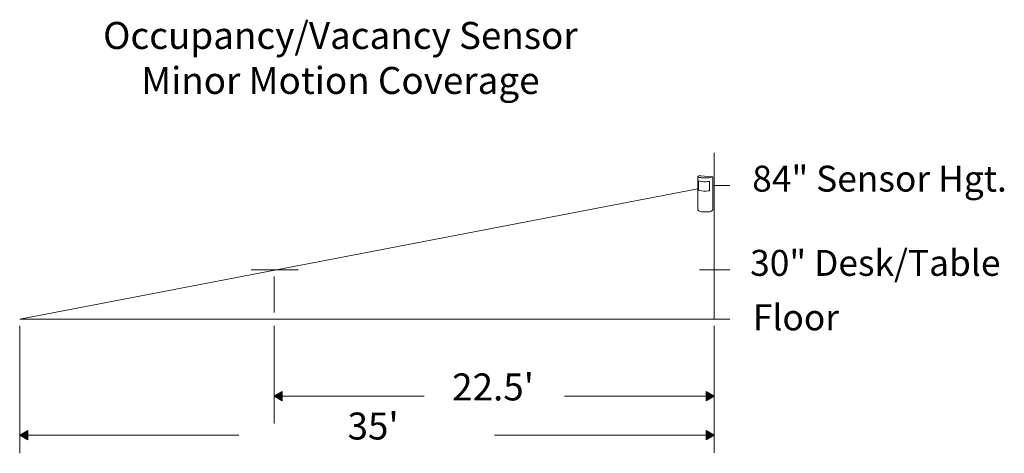
# Model space of a CAD drawing. Units: inches. Extents: x 80 to 1228, y -92 to 1140.
# Drawn here: x 80 to 83, y 17 to 18 of the extents above; entities that cross this region are included whole.
import ezdxf

# ---------------------------------------------------------------- set-up
doc = ezdxf.new("R2010")
doc.units = ezdxf.units.IN
doc.header["$MEASUREMENT"] = 0
doc.layers.add('Layer 1', color=7, linetype='Continuous')
doc.styles.add('_ARIAL', font='arial.ttf', dxfattribs={"height": 0.09375})

# ---------------------------------------------------------------- blocks, each defined once
blk = doc.blocks.new('block 10')
at = {"layer": 'Layer 1'}
h = blk.add_hatch(color=254, dxfattribs=at)
h.dxf.hatch_style = 2
h.paths.add_polyline_path([(4.5089, -6.0976), (4.5366, -6.0815), (4.5089, -6.0655)])
at = {"layer": 'Layer 1', "lineweight": 0}
blk.add_lwpolyline([(4.5089, -6.0976), (4.5366, -6.0815), (4.5089, -6.0655), (4.5089, -6.0976)], dxfattribs=at)
blk = doc.blocks.new('block 9')
at = {"layer": 'Layer 1', "color": 254, "lineweight": 9}
blk.add_lwpolyline([(4.0172, -6.0815), (4.5136, -6.0815)], dxfattribs=at)
at = {"layer": 'Layer 1'}
blk.add_blockref('block 10', (0, 0), dxfattribs=at)
blk = doc.blocks.new('block 8')
at = {"layer": 'Layer 1', "color": 250}
blk.add_blockref('block 9', (0, 0), dxfattribs=at)
blk = doc.blocks.new('block 13')
at = {"layer": 'Layer 1'}
h = blk.add_hatch(color=254, dxfattribs=at)
h.dxf.hatch_style = 2
h.paths.add_polyline_path([(3.3051, -6.0976), (3.2773, -6.0815), (3.3051, -6.0655)])
at = {"layer": 'Layer 1', "lineweight": 0}
blk.add_lwpolyline([(3.3051, -6.0976), (3.2773, -6.0815), (3.3051, -6.0655), (3.3051, -6.0976)], dxfattribs=at)
blk = doc.blocks.new('block 12')
at = {"layer": 'Layer 1', "color": 254, "lineweight": 9}
blk.add_lwpolyline([(3.3004, -6.0815), (3.7972, -6.0815)], dxfattribs=at)
at = {"layer": 'Layer 1'}
blk.add_blockref('block 13', (0, 0), dxfattribs=at)
blk = doc.blocks.new('block 11')
at = {"layer": 'Layer 1'}
blk.add_blockref('block 12', (0, 0), dxfattribs=at)
blk = doc.blocks.new('block 16')
at = {"layer": 'Layer 1'}
h = blk.add_hatch(color=254, dxfattribs=at)
h.dxf.hatch_style = 2
h.paths.add_polyline_path([(4.7516, -6.2298), (4.7794, -6.2138), (4.7516, -6.1978)])
at = {"layer": 'Layer 1', "lineweight": 0}
blk.add_lwpolyline([(4.7516, -6.2298), (4.7794, -6.2138), (4.7516, -6.1978), (4.7516, -6.2298)], dxfattribs=at)
blk = doc.blocks.new('block 15')
at = {"layer": 'Layer 1', "color": 254, "lineweight": 9}
blk.add_lwpolyline([(4.0172, -6.2138), (4.7563, -6.2138)], dxfattribs=at)
at = {"layer": 'Layer 1'}
blk.add_blockref('block 16', (0, 0), dxfattribs=at)
blk = doc.blocks.new('block 19')
at = {"layer": 'Layer 1'}
h = blk.add_hatch(color=254, dxfattribs=at)
h.dxf.hatch_style = 2
h.paths.add_polyline_path([(3.0644, -6.2298), (3.0367, -6.2138), (3.0644, -6.1978)])
at = {"layer": 'Layer 1', "lineweight": 0}
blk.add_lwpolyline([(3.0644, -6.2298), (3.0367, -6.2138), (3.0644, -6.1978), (3.0644, -6.2298)], dxfattribs=at)
blk = doc.blocks.new('block 18')
at = {"layer": 'Layer 1', "color": 254, "lineweight": 9}
blk.add_lwpolyline([(3.0597, -6.2138), (3.7972, -6.2138)], dxfattribs=at)
at = {"layer": 'Layer 1'}
blk.add_blockref('block 19', (0, 0), dxfattribs=at)

msp = doc.modelspace()

# ---------------------------------------------------------------- linework, layer by layer
at = {"layer": 'Layer 1', "lineweight": 5}
for points in [[(82.05925, 17.54379), (82.05925, 16.96714), (79.64848, 16.96714), (82.00286, 17.41945)], [(82.1139, 17.43091), (82.05609, 17.43091)], [(80.45208, 17.13851), (80.61504, 17.13851)], [(82.1139, 17.13846), (82.00898, 17.13846)], [(80.53245, 17.11511), (80.53245, 16.98983)], [(82.1139, 16.96714), (82.05609, 16.96714)], [(79.64909, 16.94409), (79.64909, 16.501)], [(80.53245, 16.94413), (80.53245, 16.60419)], [(82.05928, 16.94411), (82.05928, 16.50216)]]:
    msp.add_lwpolyline(points, dxfattribs=at)
for points, knots in [([(82.05554, 17.46153), (82.05554, 17.46153), (82.05001, 17.45941), (82.05001, 17.45941), (82.05001, 17.45941), (82.04272, 17.45633), (82.01634, 17.45765), (82.01634, 17.45765), (82.00776, 17.4582), (82.00456, 17.46032), (82.00456, 17.46032), (82.00328, 17.46115), (82.00335, 17.46201)], [0, 0, 0, 0, 1, 1, 1, 2, 2, 2, 3, 3, 3, 4, 4, 4, 4]), ([(82.01077, 17.46497), (82.01077, 17.46497), (82.05554, 17.46153), (82.05554, 17.46153), (82.05554, 17.46153), (82.05554, 17.34619), (82.05554, 17.34619), (82.05554, 17.34619), (82.05007, 17.34231), (82.05007, 17.34231), (82.05007, 17.34231), (82.04172, 17.33691), (82.01759, 17.33961), (82.01759, 17.33961), (82.00509, 17.34124), (82.00335, 17.34658), (82.00335, 17.34658), (82.00335, 17.46205), (82.00335, 17.46205), (82.00335, 17.46262), (82.00416, 17.46298), (82.00416, 17.46298), (82.00416, 17.46298), (82.00961, 17.46506), (82.00961, 17.46506), (82.00961, 17.46506), (82.01077, 17.46497), (82.01077, 17.46497)], [0, 0, 0, 0, 1, 1, 1, 2, 2, 2, 3, 3, 3, 4, 4, 4, 5, 5, 5, 6, 6, 6, 7, 7, 7, 8, 8, 8, 9, 9, 9, 9]), ([(82.04385, 17.41286), (82.04385, 17.41286), (82.04385, 17.44477), (82.04385, 17.44477), (82.04385, 17.44477), (82.03341, 17.44362), (82.02243, 17.44395), (82.01012, 17.44433), (82.00475, 17.44735), (82.00475, 17.44735), (82.00475, 17.44735), (82.00475, 17.416), (82.00475, 17.416), (82.00475, 17.41544), (82.01181, 17.41217), (82.0243, 17.41173), (82.03562, 17.41133), (82.04385, 17.4123), (82.04385, 17.41286)], [0, 0, 0, 0, 1, 1, 1, 2, 2, 2, 3, 3, 3, 4, 4, 4, 5, 5, 5, 6, 6, 6, 6])]:
    msp.add_open_spline(points, degree=3, knots=knots, dxfattribs=at)

# ---------------------------------------------------------------- block references
at = {"layer": 'Layer 1'}
for name, p in [('block 11', (77.25512, 22.78133)), ('block 12', (77.25512, 22.78133)), ('block 8', (77.52265, 22.78133)), ('block 18', (76.61242, 22.77775)), ('block 15', (77.27992, 22.77775))]:
    msp.add_blockref(name, p, dxfattribs=at)

# ---------------------------------------------------------------- texts
at = {"attachment_point": 1, "style": '_ARIAL'}
for s, width, insert, char_height in [('\\pxqc;Occupancy/Vacancy Sensor Minor Motion Coverage', 1.9679316, (79.77801, 17.99883), 0.09375), ('\\pxqc;84" Sensor Hgt.', 1.2126288, (82.02757, 17.49967), 0.09), ('\\pxqc;30" Desk/Table', 1.2126288, (82.01281, 17.20722), 0.09), ('\\pxqc;Floor', 1.2126288, (81.73727, 17.01804), 0.09), ("\\pxqc;22.5'", 1.2126288, (80.68568, 16.77837), 0.09375), ("\\pxqc;35'", 1.2126288, (80.26925, 16.64254), 0.09375)]:
    msp.add_mtext_dynamic_manual_height_columns(s, width=width, gutter_width=0.46875, heights=[0], dxfattribs=dict(at, insert=insert, char_height=char_height))

doc.saveas('drawing.dxf')
